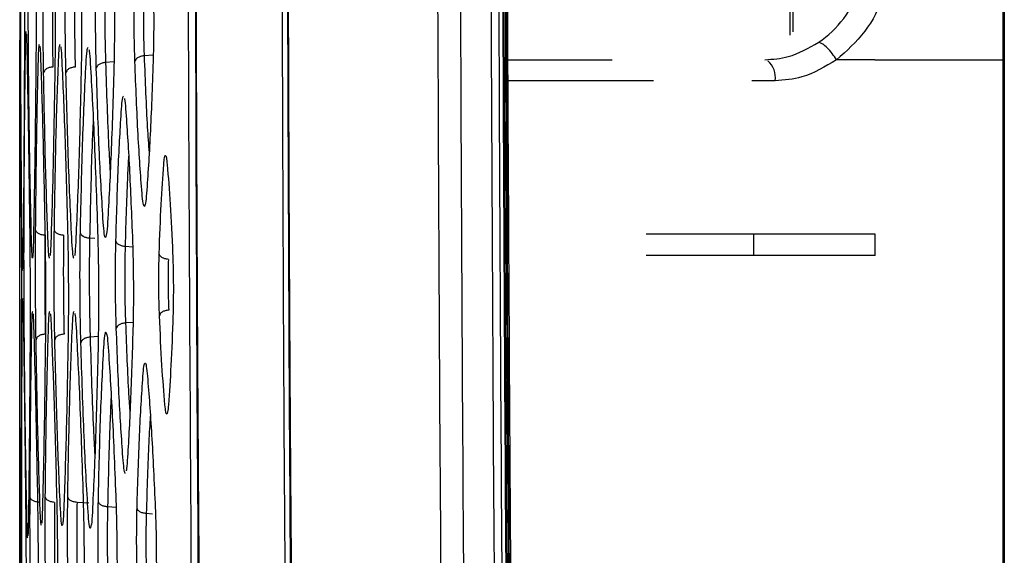
# Model space of a CAD drawing. Units: millimetres. Extents: x -2376 to 1255, y -800 to 1267.
# Drawn here: x -1042 to -996, y 195 to 220 of the extents above; entities that cross this region are included whole.
import ezdxf

# ---------------------------------------------------------------- set-up
doc = ezdxf.new("R2010")
doc.units = ezdxf.units.MM

msp = doc.modelspace()

# ---------------------------------------------------------------- linework, layer by layer
at = {"color": 7, "linetype": 'Continuous', "lineweight": 25}
for p, q in [((-995.745, -96.837), (-995.745, 563.289)), ((-995.684, 563.289), (-995.684, -96.837)), ((-1005.852, 219.401), (-1005.852, 222.926)), ((-1005.721, 222.926), (-1005.721, 219.549)), ((-1001.84, 218.225), (-1003.653, 218.225)), ((-1007.598, 209.926), (-1012.696, 209.926)), ((-1007.598, 209.926), (-1007.598, 208.926)), ((-1001.817, 209.926), (-1007.598, 209.926)), ((-1001.817, 208.926), (-1001.817, 209.926)), ((-1007.598, 208.926), (-1012.694, 208.926)), ((-1001.817, 208.926), (-1007.598, 208.926))]:
    msp.add_line(p, q, dxfattribs=at)
at = {"color": 8, "linetype": 'Continuous', "lineweight": 25}
for p, q in [((-1036.109, 218.443), (-1036.542, 218.414)), ((-1037.974, 218.123), (-1038.374, 218.096)), ((-1006.564, 217.227), (-1007.674, 217.228)), ((-1038.888, 209.72), (-1039.132, 209.736)), ((-1037.085, 209.321), (-1037.445, 209.345)), ((-1037.068, 205.738), (-1037.425, 205.715)), ((-1038.722, 205.065), (-1039.108, 205.039)), ((-1039.174, 197.141), (-1039.73, 197.178)), ((-1037.873, 196.937), (-1038.279, 196.964)), ((-1036.146, 196.626), (-1036.44, 196.645))]:
    msp.add_line(p, q, dxfattribs=at)
msp.add_arc((-1007.641, 217.377), 1.087, 352.1182, 47.852, dxfattribs=at)
at = {"color": 7, "linetype": 'Continuous', "lineweight": 25}
for points, knots in [([(-1026.904, -42.886), (-1028.093, -19.895), (-1030.473, 26.086), (-1032.759, 95.114), (-1034.222, 164.163), (-1034.397, 210.205), (-1034.485, 233.226)], [0, 0, 0, 0, 0.250001, 0.500002, 0.750002, 1, 1, 1, 1]), ([(-1026.541, -42.836), (-1027.169, -31.137), (-1028.404, -8.153), (-1029.943, 26.49), (-1031.239, 60.784), (-1032.293, 95.293), (-1033.108, 129.657), (-1033.685, 164.177), (-1034.046, 198.701), (-1034.09, 221.718), (-1034.112, 233.226)], [0, 0, 0, 0, 0.127254, 0.250001, 0.376651, 0.500001, 0.625001, 0.750001, 0.875001, 1, 1, 1, 1]), ([(-1034.088, 233.226), (-1034.087, 230.66), (-1034.085, 225.823), (-1034.07, 219.011), (-1034.051, 213.083), (-1034.028, 208.041), (-1034.006, 203.808), (-1033.956, 195.623), (-1033.817, 178.544), (-1033.38, 144.278), (-1032.28, 92.292), (-1030.756, 47.173), (-1029.486, 17.049), (-1029.051, 7.208), (-1028.694, -0.492), (-1028.408, -6.502), (-1028.164, -11.513), (-1027.857, -17.688), (-1027.48, -25.032), (-1027.031, -33.544), (-1026.696, -39.607), (-1026.518, -42.834)], [0, 0, 0, 0, 0.0278702, 0.0525356, 0.0739964, 0.0922524, 0.1073035, 0.1199721, 0.1811626, 0.2928128, 0.4921875, 0.7459363, 0.7831529, 0.8196725, 0.8529306, 0.8668791, 0.8850291, 0.9074163, 0.9340403, 0.9649017, 1, 1, 1, 1]), ([(-1030.024, 233.226), (-1029.981, 217.53), (-1029.893, 186.149), (-1029.186, 139.091), (-1028.053, 92.053), (-1026.448, 45.017), (-1024.364, -2.025), (-1021.833, -49.086), (-1019.734, -80.447), (-1018.684, -96.136)], [0, 0, 0, 0, 0.142842, 0.2855779, 0.4282996, 0.5710519, 0.7138943, 0.8568692, 1, 1, 1, 1]), ([(-1018.489, -94.845), (-1019.531, -79.218), (-1021.616, -47.981), (-1024.129, -1.105), (-1026.199, 45.754), (-1027.792, 92.605), (-1028.918, 139.461), (-1029.62, 186.334), (-1029.706, 217.593), (-1029.75, 233.226)], [0, 0, 0, 0, 0.143124, 0.286093, 0.428947, 0.5717, 0.714408, 0.857171, 1, 1, 1, 1]), ([(-1029.712, 233.226), (-1029.71, 230.59), (-1029.708, 225.575), (-1029.691, 218.44), (-1029.667, 212.077), (-1029.639, 206.488), (-1029.61, 201.672), (-1029.582, 197.54), (-1029.537, 191.712), (-1029.465, 183.834), (-1029.254, 164.918), (-1028.655, 127.483), (-1027.381, 79.57), (-1025.503, 30.013), (-1024.012, -1.796), (-1022.856, -23.721), (-1022.209, -35.412), (-1021.694, -44.313), (-1021.305, -50.839), (-1021.012, -55.686), (-1020.651, -61.549), (-1020.217, -68.431), (-1019.706, -76.333), (-1019.113, -85.253), (-1018.679, -91.538), (-1018.45, -94.85)], [0, 0, 0, 0, 0.024085, 0.045815, 0.065191, 0.082212, 0.096879, 0.109192, 0.119972, 0.150127, 0.181162, 0.292812, 0.492186, 0.619059, 0.745936, 0.783153, 0.819672, 0.852929, 0.864631, 0.87941, 0.897302, 0.918307, 0.942425, 0.969656, 1, 1, 1, 1]), ([(-1022.65, 233.226), (-1022.564, 211.336), (-1022.393, 167.555), (-1021.018, 101.896), (-1018.792, 36.262), (-1015.711, -29.339), (-1012.881, -73.029), (-1011.467, -94.873)], [0, 0, 0, 0, 0.2, 0.399998, 0.599998, 0.800001, 1, 1, 1, 1]), ([(-1021.567, 233.226), (-1021.482, 211.34), (-1021.311, 167.57), (-1019.936, 101.926), (-1017.711, 36.307), (-1014.63, -29.28), (-1011.801, -72.96), (-1010.386, -94.799)], [0, 0, 0, 0, 0.200001, 0.4, 0.6, 0.800002, 1, 1, 1, 1]), ([(-1020.112, 233.226), (-1020.028, 211.382), (-1019.859, 167.695), (-1018.491, 102.176), (-1016.273, 36.681), (-1013.199, -28.78), (-1010.379, -72.377), (-1008.97, -94.175)], [0, 0, 0, 0, 0.199999, 0.399999, 0.600001, 0.800001, 1, 1, 1, 1]), ([(-1019.746, 233.226), (-1019.662, 211.384), (-1019.493, 167.7), (-1018.126, 102.186), (-1015.907, 36.696), (-1012.834, -28.76), (-1010.014, -72.354), (-1008.604, -94.15)], [0, 0, 0, 0, 0.199999, 0.4, 0.600001, 0.800001, 1, 1, 1, 1]), ([(-1019.556, 233.226), (-1019.471, 211.355), (-1019.302, 167.613), (-1017.93, 102.012), (-1015.707, 36.435), (-1012.624, -29.108), (-1009.797, -72.759), (-1008.384, -94.585)], [0, 0, 0, 0, 0.199999, 0.399998, 0.599999, 0.8, 1, 1, 1, 1]), ([(-1019.507, 233.226), (-1019.422, 211.354), (-1019.253, 167.612), (-1017.881, 102.009), (-1015.658, 36.431), (-1012.575, -29.114), (-1009.748, -72.767), (-1008.335, -94.593)], [0, 0, 0, 0, 0.199999, 0.399998, 0.599999, 0.8, 1, 1, 1, 1]), ([(-1008.21, -94.591), (-1008.346, -92.603), (-1008.647, -88.23), (-1009.08, -81.73), (-1009.497, -75.349), (-1009.856, -69.743), (-1010.16, -64.911), (-1010.417, -60.765), (-1010.774, -54.918), (-1011.246, -47.014), (-1012.339, -28.031), (-1014.313, 9.549), (-1016.314, 57.684), (-1017.822, 107.512), (-1018.511, 139.516), (-1018.863, 161.583), (-1019.021, 173.353), (-1019.12, 182.316), (-1019.183, 188.888), (-1019.225, 193.769), (-1019.27, 199.674), (-1019.313, 206.607), (-1019.35, 214.566), (-1019.378, 223.554), (-1019.381, 229.888), (-1019.383, 233.226)], [0, 0, 0, 0, 0.018218, 0.040079, 0.059572, 0.076695, 0.091451, 0.103837, 0.114682, 0.145019, 0.17624, 0.288562, 0.489134, 0.616772, 0.74441, 0.78185, 0.818589, 0.852047, 0.863819, 0.878687, 0.896686, 0.917817, 0.94208, 0.969474, 1, 1, 1, 1]), ([(-1008.208, -94.593), (-1009.621, -72.767), (-1012.448, -29.114), (-1015.531, 36.431), (-1017.754, 102.009), (-1019.126, 167.612), (-1019.295, 211.354), (-1019.38, 233.226)], [0, 0, 0, 0, 0.2, 0.400001, 0.600002, 0.800001, 1, 1, 1, 1]), ([(-1017.626, 107.326), (-1017.753, 111.548), (-1018.414, 133.668), (-1019.041, 173.267), (-1019.214, 208.645), (-1019.3, 226.115)], [0, 0, 0, 0, 0.1066627, 0.5588498, 1, 1, 1, 1]), ([(-1004.498, 219.059), (-1004.497, 219.059), (-1004.055, 219.363), (-1003.265, 220.12), (-1002.434, 221.582), (-1002.325, 222.678), (-1002.27, 223.226)], [0, 0, 0, 0, 0.00068, 0.340191, 0.670454, 1, 1, 1, 1]), ([(-1001.142, 223.226), (-1001.203, 222.572), (-1001.326, 221.269), (-1002.238, 219.482), (-1003.178, 218.647), (-1003.653, 218.225)], [0, 0, 0, 0, 0.3331335, 0.6637613, 1, 1, 1, 1]), ([(-1042.45, 222.978), (-1042.45, 222.549), (-1042.449, 221.692), (-1042.449, 220.23), (-1042.449, 218.767), (-1042.449, 217.91), (-1042.449, 217.482)], [0, 0, 0, 0, 0.250023, 0.499993, 0.749981, 1, 1, 1, 1]), ([(-1042.398, 217.482), (-1042.4, 217.91), (-1042.403, 218.767), (-1042.405, 220.229), (-1042.405, 221.692), (-1042.404, 222.549), (-1042.403, 222.977)], [0, 0, 0, 0, 0.250027, 0.499998, 0.749983, 1, 1, 1, 1]), ([(-1042.241, 222.977), (-1042.238, 222.549), (-1042.233, 221.692), (-1042.229, 220.229), (-1042.229, 218.767), (-1042.232, 217.91), (-1042.233, 217.481)], [0, 0, 0, 0, 0.250016, 0.499989, 0.749981, 1, 1, 1, 1]), ([(-1042.029, 217.611), (-1042.033, 218.019), (-1042.04, 218.836), (-1042.045, 220.229), (-1042.045, 221.623), (-1042.04, 222.439), (-1042.038, 222.847)], [0, 0, 0, 0, 0.250028, 0.499998, 0.749976, 1, 1, 1, 1]), ([(-1041.695, 222.847), (-1041.69, 222.439), (-1041.681, 221.623), (-1041.675, 220.229), (-1041.675, 218.836), (-1041.682, 218.019), (-1041.685, 217.611)], [0, 0, 0, 0, 0.250015, 0.499988, 0.749979, 1, 1, 1, 1]), ([(-1041.317, 217.611), (-1041.323, 218.019), (-1041.335, 218.835), (-1041.342, 220.229), (-1041.341, 221.622), (-1041.332, 222.439), (-1041.328, 222.847)], [0, 0, 0, 0, 0.250032, 0.499997, 0.749979, 1, 1, 1, 1]), ([(-1040.795, 222.847), (-1040.788, 222.439), (-1040.775, 221.623), (-1040.767, 220.229), (-1040.769, 218.835), (-1040.779, 218.019), (-1040.784, 217.611)], [0, 0, 0, 0, 0.250007, 0.499988, 0.749979, 1, 1, 1, 1]), ([(-1040.257, 217.611), (-1040.265, 218.019), (-1040.281, 218.835), (-1040.29, 220.229), (-1040.287, 221.622), (-1040.275, 222.439), (-1040.269, 222.847)], [0, 0, 0, 0, 0.250034, 0.5000006, 0.7499781, 1, 1, 1, 1]), ([(-1039.546, 222.847), (-1039.537, 222.439), (-1039.519, 221.623), (-1039.51, 220.229), (-1039.513, 218.835), (-1039.527, 218.019), (-1039.534, 217.611)], [0, 0, 0, 0, 0.250007, 0.499985, 0.749983, 1, 1, 1, 1]), ([(-1038.813, 217.826), (-1038.822, 218.2), (-1038.84, 218.95), (-1038.85, 220.229), (-1038.846, 221.508), (-1038.831, 222.257), (-1038.824, 222.632)], [0, 0, 0, 0, 0.250038, 0.499999, 0.749971, 1, 1, 1, 1]), ([(-1037.99, 222.632), (-1037.981, 222.257), (-1037.961, 221.508), (-1037.951, 220.229), (-1037.955, 218.95), (-1037.971, 218.2), (-1037.979, 217.826)], [0, 0, 0, 0, 0.2500056, 0.4999839, 0.7499825, 1, 1, 1, 1]), ([(-1040.889, 222.578), (-1040.893, 222.212), (-1040.902, 221.48), (-1040.903, 220.23), (-1040.896, 218.98), (-1040.884, 218.248), (-1040.878, 217.882)], [0, 0, 0, 0, 0.249991, 0.499994, 0.750009, 1, 1, 1, 1]), ([(-1039.83, 222.578), (-1039.836, 222.212), (-1039.849, 221.48), (-1039.851, 220.23), (-1039.842, 218.98), (-1039.826, 218.248), (-1039.818, 217.882)], [0, 0, 0, 0, 0.249991, 0.49999, 0.750003, 1, 1, 1, 1]), ([(-1038.385, 222.364), (-1038.393, 222.031), (-1038.408, 221.366), (-1038.411, 220.23), (-1038.402, 219.094), (-1038.383, 218.429), (-1038.374, 218.096)], [0, 0, 0, 0, 0.249994, 0.499992, 0.75, 1, 1, 1, 1]), ([(-1036.981, 218.144), (-1036.99, 218.469), (-1037.009, 219.119), (-1037.019, 220.229), (-1037.015, 221.339), (-1036.999, 221.989), (-1036.991, 222.314)], [0, 0, 0, 0, 0.250045, 0.499997, 0.749973, 1, 1, 1, 1]), ([(-1036.126, 222.314), (-1036.116, 221.989), (-1036.096, 221.339), (-1036.086, 220.229), (-1036.09, 219.119), (-1036.107, 218.469), (-1036.116, 218.144)], [0, 0, 0, 0, 0.249995, 0.499981, 0.74999, 1, 1, 1, 1]), ([(-1036.552, 222.045), (-1036.56, 221.762), (-1036.576, 221.196), (-1036.581, 220.23), (-1036.571, 219.263), (-1036.552, 218.697), (-1036.542, 218.414)], [0, 0, 0, 0, 0.249992, 0.49999, 0.749996, 1, 1, 1, 1]), ([(-1042.43, 219.474), (-1042.43, 219.45), (-1042.427, 219.379), (-1042.425, 219.004), (-1042.423, 218.758)], [0, 0, 0, 0, 0.344498, 1, 1, 1, 1]), ([(-1042.139, 219.469), (-1042.136, 219.445), (-1042.127, 219.375), (-1042.119, 219.004), (-1042.113, 218.758)], [0, 0, 0, 0, 0.335082, 1, 1, 1, 1]), ([(-1007.054, 218.226), (-1006.681, 218.252), (-1005.797, 218.316), (-1004.974, 218.786), (-1004.498, 219.059)], [0, 0, 0, 0, 0.42121, 1, 1, 1, 1]), ([(-1003.654, 218.225), (-1003.72, 218.327), (-1003.852, 218.531), (-1004.087, 218.795), (-1004.318, 218.992), (-1004.438, 219.037), (-1004.498, 219.059)], [0, 0, 0, 0, 0.250004, 0.500013, 0.750009, 1, 1, 1, 1]), ([(-1042.449, 210.277), (-1042.448, 211.913), (-1042.448, 215.185), (-1042.442, 217.567), (-1042.439, 218.758)], [0, 0, 0, 0, 0.499998, 1, 1, 1, 1]), ([(-1042.423, 218.758), (-1042.415, 217.567), (-1042.4, 215.185), (-1042.381, 211.913), (-1042.372, 210.277)], [0, 0, 0, 0, 0.500001, 1, 1, 1, 1]), ([(-1042.246, 210.277), (-1042.239, 211.913), (-1042.224, 215.185), (-1042.193, 217.567), (-1042.177, 218.758)], [0, 0, 0, 0, 0.499999, 1, 1, 1, 1]), ([(-1042.113, 218.758), (-1042.09, 217.567), (-1042.044, 215.184), (-1042.001, 211.912), (-1041.98, 210.276)], [0, 0, 0, 0, 0.499999, 1, 1, 1, 1]), ([(-1041.498, 218.865), (-1041.493, 218.844), (-1041.479, 218.776), (-1041.466, 218.431), (-1041.457, 218.195)], [0, 0, 0, 0, 0.315872, 1, 1, 1, 1]), ([(-1040.51, 218.858), (-1040.504, 218.838), (-1040.484, 218.771), (-1040.466, 218.432), (-1040.453, 218.195)], [0, 0, 0, 0, 0.2991, 1, 1, 1, 1]), ([(-1039.171, 218.708), (-1039.164, 218.689), (-1039.139, 218.622), (-1039.116, 218.291), (-1039.1, 218.053)], [0, 0, 0, 0, 0.280135, 1, 1, 1, 1]), ([(-1036.542, 218.414), (-1036.6, 218.406), (-1036.715, 218.389), (-1036.856, 218.324), (-1036.956, 218.24), (-1036.972, 218.176), (-1036.981, 218.144)], [0, 0, 0, 0, 0.250009, 0.500002, 0.749985, 1, 1, 1, 1]), ([(-1041.695, 210.146), (-1041.68, 211.699), (-1041.648, 214.804), (-1041.592, 217.065), (-1041.564, 218.195)], [0, 0, 0, 0, 0.499999, 1, 1, 1, 1]), ([(-1041.457, 218.195), (-1041.421, 217.065), (-1041.349, 214.804), (-1041.286, 211.699), (-1041.255, 210.146)], [0, 0, 0, 0, 0.499998, 1, 1, 1, 1]), ([(-1040.807, 210.146), (-1040.782, 211.699), (-1040.732, 214.804), (-1040.649, 217.065), (-1040.607, 218.195)], [0, 0, 0, 0, 0.499998, 1, 1, 1, 1]), ([(-1040.453, 218.195), (-1040.403, 217.065), (-1040.303, 214.804), (-1040.219, 211.699), (-1040.178, 210.146)], [0, 0, 0, 0, 0.499996, 1, 1, 1, 1]), ([(-1039.57, 210.004), (-1039.535, 211.556), (-1039.466, 214.662), (-1039.356, 216.922), (-1039.301, 218.053)], [0, 0, 0, 0, 0.499996, 1, 1, 1, 1]), ([(-1039.1, 218.053), (-1039.036, 216.922), (-1038.907, 214.662), (-1038.803, 211.556), (-1038.751, 210.004)], [0, 0, 0, 0, 0.499995, 1, 1, 1, 1]), ([(-1038.374, 218.096), (-1038.432, 218.088), (-1038.548, 218.071), (-1038.689, 218.007), (-1038.789, 217.922), (-1038.805, 217.858), (-1038.813, 217.826)], [0, 0, 0, 0, 0.250026, 0.499991, 0.750012, 1, 1, 1, 1]), ([(-1036.642, 211.872), (-1036.707, 212.753), (-1036.838, 214.514), (-1036.933, 216.934), (-1036.981, 218.144)], [0, 0, 0, 0, 0.500012, 1, 1, 1, 1]), ([(-1036.116, 218.144), (-1036.159, 216.934), (-1036.246, 214.514), (-1036.366, 212.753), (-1036.426, 211.872)], [0, 0, 0, 0, 0.500014, 1, 1, 1, 1]), ([(-1019.247, 218.226), (-1019.158, 218.226), (-1018.367, 218.226), (-1016.728, 218.226), (-1014.908, 218.226), (-1014.311, 218.226)], [0, 0, 0, 0, 0.078619, 0.69729, 1, 1, 1, 1]), ([(-1003.654, 218.225), (-1004.193, 217.899), (-1005.123, 217.336), (-1006.137, 217.26), (-1006.564, 217.227)], [0, 0, 0, 0, 0.579105, 1, 1, 1, 1]), ([(-1042.449, 217.482), (-1042.45, 215.846), (-1042.451, 212.574), (-1042.452, 210.192), (-1042.452, 209.001)], [0, 0, 0, 0, 0.5000017, 1, 1, 1, 1]), ([(-1042.333, 209), (-1042.347, 210.191), (-1042.374, 212.574), (-1042.39, 215.846), (-1042.398, 217.482)], [0, 0, 0, 0, 0.500004, 1, 1, 1, 1]), ([(-1042.233, 217.481), (-1042.242, 215.845), (-1042.259, 212.573), (-1042.281, 210.191), (-1042.292, 209)], [0, 0, 0, 0, 0.500003, 1, 1, 1, 1]), ([(-1041.89, 209.562), (-1041.917, 210.692), (-1041.972, 212.953), (-1042.01, 216.058), (-1042.029, 217.611)], [0, 0, 0, 0, 0.500003, 1, 1, 1, 1]), ([(-1041.685, 217.611), (-1041.702, 216.058), (-1041.736, 212.953), (-1041.781, 210.692), (-1041.804, 209.562)], [0, 0, 0, 0, 0.500002, 1, 1, 1, 1]), ([(-1040.878, 217.882), (-1040.937, 217.874), (-1041.054, 217.858), (-1041.196, 217.793), (-1041.295, 217.708), (-1041.31, 217.643), (-1041.317, 217.611)], [0, 0, 0, 0, 0.249997, 0.499984, 0.749979, 1, 1, 1, 1]), ([(-1041.103, 209.562), (-1041.144, 210.692), (-1041.228, 212.953), (-1041.287, 216.058), (-1041.317, 217.611)], [0, 0, 0, 0, 0.500005, 1, 1, 1, 1]), ([(-1040.784, 217.611), (-1040.81, 216.058), (-1040.863, 212.953), (-1040.935, 210.692), (-1040.971, 209.562)], [0, 0, 0, 0, 0.500006, 1, 1, 1, 1]), ([(-1039.818, 217.882), (-1039.877, 217.873), (-1039.993, 217.857), (-1040.135, 217.793), (-1040.234, 217.708), (-1040.25, 217.643), (-1040.257, 217.611)], [0, 0, 0, 0, 0.249982, 0.499978, 0.75001, 1, 1, 1, 1]), ([(-1039.969, 209.562), (-1040.025, 210.692), (-1040.136, 212.952), (-1040.217, 216.058), (-1040.257, 217.611)], [0, 0, 0, 0, 0.500006, 1, 1, 1, 1]), ([(-1039.534, 217.611), (-1039.57, 216.058), (-1039.643, 212.952), (-1039.742, 210.692), (-1039.791, 209.562)], [0, 0, 0, 0, 0.500005, 1, 1, 1, 1]), ([(-1038.484, 210.493), (-1038.547, 211.523), (-1038.674, 213.582), (-1038.767, 216.411), (-1038.813, 217.826)], [0, 0, 0, 0, 0.500007, 1, 1, 1, 1]), ([(-1037.979, 217.826), (-1038.021, 216.411), (-1038.105, 213.582), (-1038.22, 211.523), (-1038.278, 210.493)], [0, 0, 0, 0, 0.5000082, 1, 1, 1, 1]), ([(-1037.482, 216.383), (-1037.478, 216.372), (-1037.457, 216.319), (-1037.437, 216.079), (-1037.421, 215.885)], [0, 0, 0, 0, 0.19229, 1, 1, 1, 1]), ([(-1037.884, 209.613), (-1037.848, 210.823), (-1037.778, 213.243), (-1037.671, 215.004), (-1037.618, 215.885)], [0, 0, 0, 0, 0.499995, 1, 1, 1, 1]), ([(-1037.421, 215.885), (-1037.36, 215.004), (-1037.238, 213.243), (-1037.141, 210.823), (-1037.093, 209.613)], [0, 0, 0, 0, 0.49999, 1, 1, 1, 1]), ([(-1035.611, 213.242), (-1035.599, 213.365), (-1035.574, 213.612), (-1035.53, 213.712), (-1035.486, 213.613), (-1035.459, 213.365), (-1035.446, 213.242)], [0, 0, 0, 0, 0.249791, 0.499694, 0.749702, 1, 1, 1, 1]), ([(-1035.827, 209.002), (-1035.798, 209.82), (-1035.74, 211.456), (-1035.654, 212.647), (-1035.611, 213.242)], [0, 0, 0, 0, 0.4999887, 1, 1, 1, 1]), ([(-1035.446, 213.242), (-1035.397, 212.647), (-1035.3, 211.456), (-1035.225, 209.82), (-1035.187, 209.002)], [0, 0, 0, 0, 0.4999814, 1, 1, 1, 1]), ([(-1036.426, 211.872), (-1036.443, 211.697), (-1036.475, 211.348), (-1036.532, 211.207), (-1036.59, 211.348), (-1036.625, 211.697), (-1036.642, 211.872)], [0, 0, 0, 0, 0.250196, 0.500215, 0.750141, 1, 1, 1, 1]), ([(-1038.278, 210.493), (-1038.293, 210.272), (-1038.313, 209.98), (-1038.337, 209.919), (-1038.342, 209.904)], [0, 0, 0, 0, 0.755399, 1, 1, 1, 1]), ([(-1042.444, 204.782), (-1042.445, 205.21), (-1042.447, 206.067), (-1042.448, 207.53), (-1042.449, 208.992), (-1042.449, 209.849), (-1042.449, 210.277)], [0, 0, 0, 0, 0.250029, 0.499996, 0.74998, 1, 1, 1, 1]), ([(-1042.372, 210.277), (-1042.37, 209.848), (-1042.365, 208.992), (-1042.361, 207.529), (-1042.359, 206.066), (-1042.359, 205.21), (-1042.36, 204.781)], [0, 0, 0, 0, 0.250016, 0.499988, 0.749977, 1, 1, 1, 1]), ([(-1042.23, 204.781), (-1042.234, 205.209), (-1042.241, 206.066), (-1042.247, 207.529), (-1042.249, 208.991), (-1042.247, 209.848), (-1042.246, 210.277)], [0, 0, 0, 0, 0.250032, 0.500004, 0.749984, 1, 1, 1, 1]), ([(-1041.98, 210.276), (-1041.975, 209.848), (-1041.966, 208.991), (-1041.958, 207.529), (-1041.956, 206.066), (-1041.959, 205.209), (-1041.961, 204.781)], [0, 0, 0, 0, 0.250011, 0.499984, 0.749977, 1, 1, 1, 1]), ([(-1041.676, 204.91), (-1041.682, 205.318), (-1041.693, 206.135), (-1041.701, 207.528), (-1041.703, 208.922), (-1041.698, 209.738), (-1041.695, 210.146)], [0, 0, 0, 0, 0.250035, 0.500004, 0.749983, 1, 1, 1, 1]), ([(-1041.257, 209.878), (-1041.315, 209.886), (-1041.432, 209.901), (-1041.574, 209.964), (-1041.674, 210.049), (-1041.688, 210.114), (-1041.695, 210.146)], [0, 0, 0, 0, 0.249978, 0.499988, 0.750015, 1, 1, 1, 1]), ([(-1041.255, 210.146), (-1041.248, 209.738), (-1041.235, 208.922), (-1041.226, 207.528), (-1041.224, 206.135), (-1041.23, 205.318), (-1041.234, 204.91)], [0, 0, 0, 0, 0.250008, 0.499976, 0.749973, 1, 1, 1, 1]), ([(-1040.785, 204.91), (-1040.793, 205.318), (-1040.808, 206.134), (-1040.819, 207.528), (-1040.82, 208.921), (-1040.811, 209.738), (-1040.807, 210.146)], [0, 0, 0, 0, 0.250037, 0.500004, 0.749983, 1, 1, 1, 1]), ([(-1040.368, 209.878), (-1040.426, 209.886), (-1040.543, 209.902), (-1040.685, 209.965), (-1040.784, 210.049), (-1040.799, 210.114), (-1040.807, 210.146)], [0, 0, 0, 0, 0.249987, 0.4999935, 0.7500051, 1, 1, 1, 1]), ([(-1040.178, 210.146), (-1040.169, 209.738), (-1040.152, 208.922), (-1040.14, 207.528), (-1040.139, 206.135), (-1040.149, 205.318), (-1040.155, 204.91)], [0, 0, 0, 0, 0.250001, 0.499972, 0.749973, 1, 1, 1, 1]), ([(-1039.546, 204.767), (-1039.556, 205.176), (-1039.576, 205.992), (-1039.589, 207.385), (-1039.589, 208.779), (-1039.577, 209.595), (-1039.57, 210.004)], [0, 0, 0, 0, 0.250035, 0.500002, 0.749984, 1, 1, 1, 1]), ([(-1039.132, 209.736), (-1039.189, 209.744), (-1039.305, 209.76), (-1039.447, 209.824), (-1039.546, 209.907), (-1039.562, 209.971), (-1039.57, 210.004)], [0, 0, 0, 0, 0.249972, 0.499973, 0.749986, 1, 1, 1, 1]), ([(-1038.751, 210.004), (-1038.74, 209.596), (-1038.719, 208.779), (-1038.705, 207.386), (-1038.706, 205.992), (-1038.72, 205.176), (-1038.726, 204.767)], [0, 0, 0, 0, 0.249995, 0.499973, 0.749977, 1, 1, 1, 1]), ([(-1041.804, 209.562), (-1041.81, 209.326), (-1041.819, 208.978), (-1041.83, 208.911), (-1041.834, 208.889)], [0, 0, 0, 0, 0.676699, 1, 1, 1, 1]), ([(-1041.257, 209.878), (-1041.259, 209.512), (-1041.264, 208.78), (-1041.262, 207.53), (-1041.254, 206.28), (-1041.243, 205.548), (-1041.237, 205.182)], [0, 0, 0, 0, 0.24999, 0.499994, 0.750008, 1, 1, 1, 1]), ([(-1040.971, 209.562), (-1040.981, 209.325), (-1040.994, 208.984), (-1041.011, 208.916), (-1041.016, 208.896)], [0, 0, 0, 0, 0.692293, 1, 1, 1, 1]), ([(-1040.368, 209.878), (-1040.373, 209.512), (-1040.381, 208.78), (-1040.38, 207.53), (-1040.369, 206.28), (-1040.354, 205.548), (-1040.346, 205.182)], [0, 0, 0, 0, 0.24999, 0.499989, 0.750002, 1, 1, 1, 1]), ([(-1039.791, 209.562), (-1039.804, 209.324), (-1039.823, 208.989), (-1039.844, 208.922), (-1039.851, 208.903)], [0, 0, 0, 0, 0.7099892, 1, 1, 1, 1]), ([(-1039.132, 209.736), (-1039.138, 209.37), (-1039.15, 208.638), (-1039.15, 207.387), (-1039.137, 206.137), (-1039.118, 205.405), (-1039.108, 205.039)], [0, 0, 0, 0, 0.249987, 0.499986, 0.749997, 1, 1, 1, 1]), ([(-1037.864, 205.443), (-1037.873, 205.768), (-1037.893, 206.418), (-1037.904, 207.528), (-1037.903, 208.637), (-1037.89, 209.287), (-1037.884, 209.613)], [0, 0, 0, 0, 0.250045, 0.500007, 0.749979, 1, 1, 1, 1]), ([(-1037.445, 209.345), (-1037.503, 209.354), (-1037.618, 209.37), (-1037.759, 209.433), (-1037.858, 209.517), (-1037.875, 209.581), (-1037.884, 209.613)], [0, 0, 0, 0, 0.24999, 0.500001, 0.750002, 1, 1, 1, 1]), ([(-1037.093, 209.613), (-1037.083, 209.288), (-1037.063, 208.638), (-1037.051, 207.528), (-1037.052, 206.418), (-1037.066, 205.768), (-1037.073, 205.443)], [0, 0, 0, 0, 0.249984, 0.499965, 0.749979, 1, 1, 1, 1]), ([(-1037.445, 209.345), (-1037.451, 209.062), (-1037.464, 208.496), (-1037.466, 207.53), (-1037.454, 206.563), (-1037.435, 205.997), (-1037.425, 205.715)], [0, 0, 0, 0, 0.24999, 0.49998, 0.749999, 1, 1, 1, 1]), ([(-1042.452, 209.001), (-1042.452, 208.746), (-1042.452, 208.426), (-1042.452, 208.356), (-1042.452, 208.342)], [0, 0, 0, 0, 0.797154, 1, 1, 1, 1]), ([(-1042.292, 209), (-1042.295, 208.754), (-1042.299, 208.382), (-1042.304, 208.311), (-1042.306, 208.287)], [0, 0, 0, 0, 0.662154, 1, 1, 1, 1]), ([(-1035.813, 206.053), (-1035.821, 206.283), (-1035.837, 206.743), (-1035.846, 207.528), (-1035.844, 208.313), (-1035.833, 208.772), (-1035.827, 209.002)], [0, 0, 0, 0, 0.250056, 0.500048, 0.74996, 1, 1, 1, 1]), ([(-1035.389, 208.736), (-1035.446, 208.744), (-1035.561, 208.761), (-1035.701, 208.824), (-1035.801, 208.907), (-1035.819, 208.971), (-1035.827, 209.002)], [0, 0, 0, 0, 0.250004, 0.499996, 0.750007, 1, 1, 1, 1]), ([(-1035.389, 208.736), (-1035.395, 208.548), (-1035.406, 208.172), (-1035.408, 207.53), (-1035.398, 206.888), (-1035.383, 206.512), (-1035.375, 206.324)], [0, 0, 0, 0, 0.249974, 0.499996, 0.749987, 1, 1, 1, 1]), ([(-1035.187, 209.002), (-1035.179, 208.773), (-1035.162, 208.313), (-1035.153, 207.528), (-1035.155, 206.743), (-1035.166, 206.283), (-1035.172, 206.053)], [0, 0, 0, 0, 0.249967, 0.499988, 0.749962, 1, 1, 1, 1]), ([(-1042.302, 206.77), (-1042.3, 206.746), (-1042.294, 206.675), (-1042.288, 206.303), (-1042.284, 206.057)], [0, 0, 0, 0, 0.337812, 1, 1, 1, 1]), ([(-1035.375, 206.324), (-1035.432, 206.316), (-1035.547, 206.298), (-1035.688, 206.233), (-1035.787, 206.149), (-1035.804, 206.085), (-1035.813, 206.053)], [0, 0, 0, 0, 0.249993, 0.500004, 0.750008, 1, 1, 1, 1]), ([(-1042.452, 197.578), (-1042.452, 199.214), (-1042.451, 202.486), (-1042.451, 204.868), (-1042.452, 206.059)], [0, 0, 0, 0, 0.500002, 1, 1, 1, 1]), ([(-1042.451, 206.058), (-1042.449, 204.867), (-1042.445, 202.485), (-1042.433, 199.213), (-1042.427, 197.577)], [0, 0, 0, 0, 0.500001, 1, 1, 1, 1]), ([(-1042.356, 197.576), (-1042.354, 199.212), (-1042.35, 202.484), (-1042.334, 204.866), (-1042.326, 206.057)], [0, 0, 0, 0, 0.499998, 1, 1, 1, 1]), ([(-1042.284, 206.057), (-1042.266, 204.866), (-1042.231, 202.484), (-1042.194, 199.212), (-1042.175, 197.576)], [0, 0, 0, 0, 0.5, 1, 1, 1, 1]), ([(-1041.824, 206.167), (-1041.82, 206.145), (-1041.809, 206.078), (-1041.797, 205.73), (-1041.79, 205.495)], [0, 0, 0, 0, 0.323157, 1, 1, 1, 1]), ([(-1041.005, 206.16), (-1040.999, 206.14), (-1040.982, 206.072), (-1040.966, 205.731), (-1040.954, 205.494)], [0, 0, 0, 0, 0.30751, 1, 1, 1, 1]), ([(-1039.838, 206.153), (-1039.832, 206.134), (-1039.809, 206.066), (-1039.788, 205.732), (-1039.773, 205.494)], [0, 0, 0, 0, 0.289706, 1, 1, 1, 1]), ([(-1035.555, 201.814), (-1035.604, 202.409), (-1035.702, 203.599), (-1035.776, 205.235), (-1035.813, 206.053)], [0, 0, 0, 0, 0.500015, 1, 1, 1, 1]), ([(-1035.172, 206.053), (-1035.202, 205.235), (-1035.262, 203.599), (-1035.347, 202.409), (-1035.39, 201.814)], [0, 0, 0, 0, 0.500015, 1, 1, 1, 1]), ([(-1041.961, 197.446), (-1041.952, 198.998), (-1041.934, 202.104), (-1041.895, 204.364), (-1041.875, 205.495)], [0, 0, 0, 0, 0.499999, 1, 1, 1, 1]), ([(-1041.79, 205.495), (-1041.758, 204.364), (-1041.696, 202.104), (-1041.638, 198.998), (-1041.609, 197.446)], [0, 0, 0, 0, 0.499999, 1, 1, 1, 1]), ([(-1041.236, 197.445), (-1041.218, 198.998), (-1041.183, 202.103), (-1041.118, 204.364), (-1041.086, 205.494)], [0, 0, 0, 0, 0.499997, 1, 1, 1, 1]), ([(-1040.954, 205.494), (-1040.909, 204.364), (-1040.818, 202.103), (-1040.738, 198.998), (-1040.698, 197.445)], [0, 0, 0, 0, 0.499996, 1, 1, 1, 1]), ([(-1040.169, 197.445), (-1040.142, 198.998), (-1040.088, 202.103), (-1039.997, 204.364), (-1039.951, 205.494)], [0, 0, 0, 0, 0.499998, 1, 1, 1, 1]), ([(-1039.773, 205.494), (-1039.713, 204.364), (-1039.594, 202.103), (-1039.493, 198.998), (-1039.442, 197.445)], [0, 0, 0, 0, 0.4999962, 1, 1, 1, 1]), ([(-1037.425, 205.715), (-1037.483, 205.706), (-1037.599, 205.689), (-1037.74, 205.624), (-1037.839, 205.54), (-1037.856, 205.475), (-1037.864, 205.443)], [0, 0, 0, 0, 0.249999, 0.499966, 0.749999, 1, 1, 1, 1]), ([(-1037.539, 199.171), (-1037.6, 200.052), (-1037.724, 201.813), (-1037.817, 204.233), (-1037.864, 205.443)], [0, 0, 0, 0, 0.500009, 1, 1, 1, 1]), ([(-1037.073, 205.443), (-1037.11, 204.233), (-1037.183, 201.813), (-1037.288, 200.052), (-1037.341, 199.171)], [0, 0, 0, 0, 0.50001, 1, 1, 1, 1]), ([(-1041.237, 205.182), (-1041.296, 205.174), (-1041.413, 205.158), (-1041.555, 205.093), (-1041.655, 205.008), (-1041.669, 204.943), (-1041.676, 204.91)], [0, 0, 0, 0, 0.250008, 0.499999, 0.749987, 1, 1, 1, 1]), ([(-1041.482, 196.861), (-1041.519, 197.991), (-1041.593, 200.252), (-1041.648, 203.357), (-1041.676, 204.91)], [0, 0, 0, 0, 0.500006, 1, 1, 1, 1]), ([(-1041.234, 204.91), (-1041.252, 203.357), (-1041.29, 200.252), (-1041.345, 197.991), (-1041.373, 196.861)], [0, 0, 0, 0, 0.500005, 1, 1, 1, 1]), ([(-1040.346, 205.182), (-1040.404, 205.173), (-1040.521, 205.157), (-1040.663, 205.092), (-1040.763, 205.007), (-1040.777, 204.942), (-1040.785, 204.91)], [0, 0, 0, 0, 0.249975, 0.499992, 0.749986, 1, 1, 1, 1]), ([(-1040.516, 196.861), (-1040.567, 197.991), (-1040.67, 200.252), (-1040.746, 203.357), (-1040.785, 204.91)], [0, 0, 0, 0, 0.500006, 1, 1, 1, 1]), ([(-1040.155, 204.91), (-1040.183, 203.357), (-1040.239, 200.252), (-1040.32, 197.991), (-1040.36, 196.861)], [0, 0, 0, 0, 0.500005, 1, 1, 1, 1]), ([(-1039.108, 205.039), (-1039.166, 205.031), (-1039.282, 205.014), (-1039.424, 204.949), (-1039.523, 204.864), (-1039.539, 204.8), (-1039.546, 204.767)], [0, 0, 0, 0, 0.249994, 0.499978, 0.749997, 1, 1, 1, 1]), ([(-1038.32, 205.152), (-1038.314, 205.137), (-1038.29, 205.076), (-1038.267, 204.783), (-1038.25, 204.562)], [0, 0, 0, 0, 0.244506, 1, 1, 1, 1]), ([(-1042.406, 196.3), (-1042.415, 197.491), (-1042.432, 199.874), (-1042.44, 203.146), (-1042.444, 204.782)], [0, 0, 0, 0, 0.500003, 1, 1, 1, 1]), ([(-1042.36, 204.781), (-1042.362, 203.145), (-1042.368, 199.873), (-1042.378, 197.491), (-1042.382, 196.3)], [0, 0, 0, 0, 0.500001, 1, 1, 1, 1]), ([(-1042.108, 196.299), (-1042.132, 197.49), (-1042.179, 199.873), (-1042.213, 203.145), (-1042.23, 204.781)], [0, 0, 0, 0, 0.500004, 1, 1, 1, 1]), ([(-1041.961, 204.781), (-1041.972, 203.144), (-1041.993, 199.872), (-1042.025, 197.49), (-1042.041, 196.299)], [0, 0, 0, 0, 0.500003, 1, 1, 1, 1]), ([(-1039.203, 196.718), (-1039.268, 197.849), (-1039.399, 200.109), (-1039.497, 203.215), (-1039.546, 204.767)], [0, 0, 0, 0, 0.500007, 1, 1, 1, 1]), ([(-1038.726, 204.767), (-1038.764, 203.215), (-1038.84, 200.109), (-1038.947, 197.848), (-1039.001, 196.718)], [0, 0, 0, 0, 0.500008, 1, 1, 1, 1]), ([(-1038.717, 197.23), (-1038.684, 198.644), (-1038.618, 201.474), (-1038.51, 203.533), (-1038.456, 204.562)], [0, 0, 0, 0, 0.499996, 1, 1, 1, 1]), ([(-1038.25, 204.562), (-1038.182, 203.533), (-1038.048, 201.474), (-1037.937, 198.644), (-1037.882, 197.23)], [0, 0, 0, 0, 0.499992, 1, 1, 1, 1]), ([(-1036.6, 203.183), (-1036.585, 203.358), (-1036.553, 203.708), (-1036.497, 203.848), (-1036.438, 203.708), (-1036.402, 203.358), (-1036.384, 203.183)], [0, 0, 0, 0, 0.2498784, 0.4997859, 0.7498147, 1, 1, 1, 1]), ([(-1036.879, 196.911), (-1036.843, 198.121), (-1036.77, 200.542), (-1036.657, 202.303), (-1036.6, 203.183)], [0, 0, 0, 0, 0.499996, 1, 1, 1, 1]), ([(-1036.384, 203.183), (-1036.316, 202.303), (-1036.178, 200.542), (-1036.068, 198.122), (-1036.012, 196.911)], [0, 0, 0, 0, 0.499989, 1, 1, 1, 1]), ([(-1035.39, 201.814), (-1035.402, 201.69), (-1035.426, 201.443), (-1035.47, 201.344), (-1035.514, 201.443), (-1035.542, 201.69), (-1035.555, 201.814)], [0, 0, 0, 0, 0.2503042, 0.5003857, 0.7502212, 1, 1, 1, 1]), ([(-1037.341, 199.171), (-1037.355, 198.977), (-1037.373, 198.736), (-1037.394, 198.683), (-1037.398, 198.673)], [0, 0, 0, 0, 0.80773, 1, 1, 1, 1]), ([(-1042.453, 195.151), (-1042.453, 195.528), (-1042.453, 196.392), (-1042.452, 197.151), (-1042.452, 197.578)], [0, 0, 0, 0, 0.436949, 1, 1, 1, 1]), ([(-1042.427, 197.577), (-1042.426, 197.148), (-1042.423, 196.292), (-1042.419, 194.829), (-1042.416, 193.366), (-1042.415, 192.51), (-1042.415, 192.081)], [0, 0, 0, 0, 0.250019, 0.499988, 0.749975, 1, 1, 1, 1]), ([(-1042.337, 192.08), (-1042.34, 192.509), (-1042.346, 193.366), (-1042.352, 194.828), (-1042.356, 196.291), (-1042.356, 197.148), (-1042.356, 197.576)], [0, 0, 0, 0, 0.250032, 0.500005, 0.749986, 1, 1, 1, 1]), ([(-1042.175, 197.576), (-1042.171, 197.147), (-1042.163, 196.291), (-1042.154, 194.828), (-1042.149, 193.365), (-1042.15, 192.508), (-1042.15, 192.08)], [0, 0, 0, 0, 0.250009, 0.499976, 0.749967, 1, 1, 1, 1]), ([(-1041.934, 192.209), (-1041.94, 192.618), (-1041.951, 193.434), (-1041.96, 194.828), (-1041.965, 196.221), (-1041.962, 197.038), (-1041.961, 197.446)], [0, 0, 0, 0, 0.250037, 0.500008, 0.74999, 1, 1, 1, 1]), ([(-1041.522, 197.178), (-1041.581, 197.185), (-1041.698, 197.2), (-1041.841, 197.264), (-1041.94, 197.348), (-1041.954, 197.413), (-1041.961, 197.446)], [0, 0, 0, 0, 0.249981, 0.499991, 0.749985, 1, 1, 1, 1]), ([(-1041.609, 197.446), (-1041.602, 197.037), (-1041.59, 196.221), (-1041.579, 194.828), (-1041.574, 193.434), (-1041.577, 192.618), (-1041.579, 192.209)], [0, 0, 0, 0, 0.250005, 0.499971, 0.74997, 1, 1, 1, 1]), ([(-1041.205, 192.209), (-1041.212, 192.617), (-1041.227, 193.434), (-1041.24, 194.827), (-1041.244, 196.221), (-1041.239, 197.037), (-1041.236, 197.445)], [0, 0, 0, 0, 0.2500429, 0.500013, 0.7499884, 1, 1, 1, 1]), ([(-1040.797, 197.178), (-1040.855, 197.186), (-1040.972, 197.201), (-1041.114, 197.264), (-1041.214, 197.348), (-1041.229, 197.413), (-1041.236, 197.445)], [0, 0, 0, 0, 0.250024, 0.500018, 0.749998, 1, 1, 1, 1]), ([(-1040.698, 197.445), (-1040.689, 197.037), (-1040.672, 196.221), (-1040.659, 194.827), (-1040.655, 193.434), (-1040.662, 192.617), (-1040.665, 192.209)], [0, 0, 0, 0, 0.249997, 0.499966, 0.749968, 1, 1, 1, 1]), ([(-1040.134, 192.209), (-1040.144, 192.617), (-1040.164, 193.433), (-1040.178, 194.827), (-1040.182, 196.22), (-1040.173, 197.037), (-1040.169, 197.445)], [0, 0, 0, 0, 0.250042, 0.500014, 0.749986, 1, 1, 1, 1]), ([(-1039.73, 197.178), (-1039.788, 197.186), (-1039.904, 197.202), (-1040.045, 197.265), (-1040.145, 197.348), (-1040.161, 197.413), (-1040.169, 197.445)], [0, 0, 0, 0, 0.249979, 0.499976, 0.74999, 1, 1, 1, 1]), ([(-1039.442, 197.445), (-1039.432, 197.037), (-1039.41, 196.221), (-1039.395, 194.827), (-1039.391, 193.434), (-1039.402, 192.617), (-1039.407, 192.209)], [0, 0, 0, 0, 0.249995, 0.499967, 0.749966, 1, 1, 1, 1]), ([(-1040.797, 197.178), (-1040.8, 196.812), (-1040.805, 196.08), (-1040.801, 194.83), (-1040.789, 193.58), (-1040.773, 192.848), (-1040.766, 192.482)], [0, 0, 0, 0, 0.249985, 0.499988, 0.750002, 1, 1, 1, 1]), ([(-1039.73, 197.178), (-1039.734, 196.812), (-1039.743, 196.08), (-1039.74, 194.83), (-1039.725, 193.58), (-1039.705, 192.848), (-1039.696, 192.482)], [0, 0, 0, 0, 0.249987, 0.499987, 0.750001, 1, 1, 1, 1]), ([(-1038.684, 192.424), (-1038.695, 192.798), (-1038.717, 193.548), (-1038.732, 194.827), (-1038.734, 196.106), (-1038.723, 196.855), (-1038.717, 197.23)], [0, 0, 0, 0, 0.250044, 0.500013, 0.749984, 1, 1, 1, 1]), ([(-1038.279, 196.964), (-1038.336, 196.972), (-1038.452, 196.987), (-1038.593, 197.051), (-1038.693, 197.134), (-1038.709, 197.198), (-1038.717, 197.23)], [0, 0, 0, 0, 0.24999, 0.500017, 0.750001, 1, 1, 1, 1]), ([(-1038.279, 196.964), (-1038.284, 196.631), (-1038.296, 195.966), (-1038.294, 194.83), (-1038.278, 193.694), (-1038.256, 193.029), (-1038.245, 192.696)], [0, 0, 0, 0, 0.249986, 0.499979, 0.749993, 1, 1, 1, 1]), ([(-1037.882, 197.23), (-1037.87, 196.855), (-1037.847, 196.106), (-1037.83, 194.827), (-1037.829, 193.548), (-1037.841, 192.798), (-1037.847, 192.424)], [0, 0, 0, 0, 0.249983, 0.499959, 0.749966, 1, 1, 1, 1]), ([(-1036.848, 192.742), (-1036.86, 193.067), (-1036.882, 193.717), (-1036.897, 194.826), (-1036.898, 195.936), (-1036.885, 196.586), (-1036.879, 196.911)], [0, 0, 0, 0, 0.250054, 0.5000159, 0.7499834, 1, 1, 1, 1]), ([(-1036.44, 196.645), (-1036.497, 196.654), (-1036.612, 196.67), (-1036.753, 196.733), (-1036.853, 196.816), (-1036.87, 196.88), (-1036.879, 196.911)], [0, 0, 0, 0, 0.2499913, 0.5000095, 0.7499912, 1, 1, 1, 1]), ([(-1036.012, 196.911), (-1036.001, 196.587), (-1035.977, 195.937), (-1035.962, 194.827), (-1035.961, 193.717), (-1035.975, 193.067), (-1035.982, 192.742)], [0, 0, 0, 0, 0.249975, 0.499951, 0.749968, 1, 1, 1, 1]), ([(-1041.373, 196.861), (-1041.38, 196.625), (-1041.391, 196.28), (-1041.404, 196.213), (-1041.409, 196.192)], [0, 0, 0, 0, 0.684601, 1, 1, 1, 1]), ([(-1040.36, 196.861), (-1040.371, 196.624), (-1040.387, 196.285), (-1040.406, 196.218), (-1040.411, 196.198)], [0, 0, 0, 0, 0.701059, 1, 1, 1, 1]), ([(-1039.001, 196.718), (-1039.015, 196.48), (-1039.035, 196.149), (-1039.059, 196.082), (-1039.066, 196.063)], [0, 0, 0, 0, 0.719817, 1, 1, 1, 1]), ([(-1036.44, 196.645), (-1036.447, 196.362), (-1036.46, 195.796), (-1036.459, 194.83), (-1036.443, 193.863), (-1036.421, 193.297), (-1036.41, 193.014)], [0, 0, 0, 0, 0.2499848, 0.4999761, 0.7499897, 1, 1, 1, 1]), ([(-1042.382, 196.3), (-1042.384, 196.054), (-1042.386, 195.68), (-1042.389, 195.609), (-1042.39, 195.585)], [0, 0, 0, 0, 0.657441, 1, 1, 1, 1]), ([(-1042.041, 196.299), (-1042.045, 196.053), (-1042.052, 195.684), (-1042.06, 195.613), (-1042.063, 195.59)], [0, 0, 0, 0, 0.669354, 1, 1, 1, 1])]:
    msp.add_open_spline(points, degree=3, knots=knots, dxfattribs=at)
at = {"color": 8, "linetype": 'Continuous', "lineweight": 25}
for points, knots in [([(-1042.439, 218.758), (-1042.439, 218.994), (-1042.437, 219.464), (-1042.434, 219.537), (-1042.433, 219.573)], [0, 0, 0, 0, 0.500048, 1, 1, 1, 1]), ([(-1042.177, 218.758), (-1042.173, 218.993), (-1042.164, 219.464), (-1042.153, 219.536), (-1042.147, 219.572)], [0, 0, 0, 0, 0.500032, 1, 1, 1, 1]), ([(-1041.564, 218.195), (-1041.557, 218.42), (-1041.541, 218.868), (-1041.523, 218.937), (-1041.513, 218.971)], [0, 0, 0, 0, 0.5000287, 1, 1, 1, 1]), ([(-1040.607, 218.195), (-1040.596, 218.419), (-1040.574, 218.868), (-1040.547, 218.937), (-1040.533, 218.971)], [0, 0, 0, 0, 0.500008, 1, 1, 1, 1]), ([(-1039.301, 218.053), (-1039.286, 218.277), (-1039.256, 218.726), (-1039.221, 218.794), (-1039.203, 218.829)], [0, 0, 0, 0, 0.499995, 1, 1, 1, 1]), ([(-1036.542, 218.414), (-1036.496, 217.212), (-1036.428, 215.476), (-1036.336, 214.205), (-1036.308, 213.814)], [0, 0, 0, 0, 0.692763, 1, 1, 1, 1]), ([(-1038.374, 218.096), (-1038.329, 216.682), (-1038.267, 214.725), (-1038.181, 213.29), (-1038.157, 212.893)], [0, 0, 0, 0, 0.72284, 1, 1, 1, 1]), ([(-1001.84, 218.225), (-1000.913, 218.226), (-999.012, 218.226), (-996.957, 218.226), (-995.842, 218.226), (-995.745, 218.226)], [0, 0, 0, 0, 0.464902, 0.953504, 1, 1, 1, 1]), ([(-1012.35, 217.228), (-1013.36, 217.228), (-1015.55, 217.228), (-1017.857, 217.229), (-1018.871, 217.229), (-1019.241, 217.229)], [0, 0, 0, 0, 0.352404, 0.763998, 1, 1, 1, 1]), ([(-1037.618, 215.885), (-1037.603, 216.063), (-1037.574, 216.42), (-1037.539, 216.475), (-1037.522, 216.503)], [0, 0, 0, 0, 0.499967, 1, 1, 1, 1]), ([(-1038.961, 215.374), (-1038.98, 214.963), (-1039.053, 213.41), (-1039.098, 211.293), (-1039.132, 209.736)], [0, 0, 0, 0, 0.264395, 1, 1, 1, 1]), ([(-1037.28, 213.645), (-1037.297, 213.349), (-1037.366, 212.166), (-1037.411, 210.554), (-1037.445, 209.345)], [0, 0, 0, 0, 0.250193, 1, 1, 1, 1]), ([(-1038.342, 209.904), (-1038.354, 209.849), (-1038.384, 209.714), (-1038.434, 209.898), (-1038.467, 210.295), (-1038.484, 210.493)], [0, 0, 0, 0, 0.252682, 0.626367, 1, 1, 1, 1]), ([(-1041.834, 208.889), (-1041.838, 208.845), (-1041.848, 208.716), (-1041.868, 208.916), (-1041.882, 209.347), (-1041.89, 209.562)], [0, 0, 0, 0, 0.207015, 0.603507, 1, 1, 1, 1]), ([(-1041.035, 208.786), (-1041.047, 208.82), (-1041.07, 208.889), (-1041.092, 209.338), (-1041.103, 209.562)], [0, 0, 0, 0, 0.500005, 1, 1, 1, 1]), ([(-1039.878, 208.786), (-1039.894, 208.82), (-1039.925, 208.889), (-1039.954, 209.337), (-1039.969, 209.562)], [0, 0, 0, 0, 0.500015, 1, 1, 1, 1]), ([(-1042.311, 208.186), (-1042.315, 208.222), (-1042.323, 208.294), (-1042.33, 208.765), (-1042.333, 209)], [0, 0, 0, 0, 0.499985, 1, 1, 1, 1]), ([(-1042.452, 206.845), (-1042.452, 206.812), (-1042.452, 206.74), (-1042.452, 206.296), (-1042.451, 206.058)], [0, 0, 0, 0, 0.464099, 1, 1, 1, 1]), ([(-1042.326, 206.057), (-1042.324, 206.293), (-1042.319, 206.764), (-1042.312, 206.836), (-1042.308, 206.872)], [0, 0, 0, 0, 0.5000316, 1, 1, 1, 1]), ([(-1041.875, 205.495), (-1041.87, 205.719), (-1041.858, 206.167), (-1041.844, 206.236), (-1041.836, 206.271)], [0, 0, 0, 0, 0.500023, 1, 1, 1, 1]), ([(-1041.086, 205.494), (-1041.077, 205.719), (-1041.059, 206.167), (-1041.036, 206.236), (-1041.024, 206.27)], [0, 0, 0, 0, 0.500014, 1, 1, 1, 1]), ([(-1039.951, 205.494), (-1039.938, 205.718), (-1039.913, 206.167), (-1039.882, 206.236), (-1039.866, 206.27)], [0, 0, 0, 0, 0.5000027, 1, 1, 1, 1]), ([(-1037.425, 205.715), (-1037.38, 204.505), (-1037.32, 202.903), (-1037.24, 201.727), (-1037.22, 201.439)], [0, 0, 0, 0, 0.754718, 1, 1, 1, 1]), ([(-1039.108, 205.039), (-1039.06, 203.481), (-1038.995, 201.374), (-1038.908, 199.829), (-1038.886, 199.426)], [0, 0, 0, 0, 0.739263, 1, 1, 1, 1]), ([(-1038.456, 204.562), (-1038.441, 204.761), (-1038.411, 205.158), (-1038.363, 205.342), (-1038.332, 205.207), (-1038.32, 205.152)], [0, 0, 0, 0, 0.373618, 0.747254, 1, 1, 1, 1]), ([(-1038.109, 202.202), (-1038.129, 201.794), (-1038.202, 200.349), (-1038.247, 198.377), (-1038.279, 196.964)], [0, 0, 0, 0, 0.282828, 1, 1, 1, 1]), ([(-1036.249, 201.275), (-1036.274, 200.875), (-1036.354, 199.596), (-1036.405, 197.848), (-1036.44, 196.646)], [0, 0, 0, 0, 0.312272, 1, 1, 1, 1]), ([(-1037.436, 198.553), (-1037.454, 198.58), (-1037.489, 198.635), (-1037.522, 198.992), (-1037.539, 199.171)], [0, 0, 0, 0, 0.50006, 1, 1, 1, 1]), ([(-1041.424, 196.085), (-1041.433, 196.119), (-1041.453, 196.188), (-1041.472, 196.637), (-1041.482, 196.861)], [0, 0, 0, 0, 0.500006, 1, 1, 1, 1]), ([(-1040.411, 196.198), (-1040.419, 196.149), (-1040.439, 196.014), (-1040.476, 196.214), (-1040.502, 196.645), (-1040.516, 196.861)], [0, 0, 0, 0, 0.222855, 0.61144, 1, 1, 1, 1]), ([(-1039.066, 196.063), (-1039.077, 196.01), (-1039.104, 195.871), (-1039.152, 196.071), (-1039.186, 196.502), (-1039.203, 196.718)], [0, 0, 0, 0, 0.233932, 0.616988, 1, 1, 1, 1]), ([(-1042.393, 195.486), (-1042.395, 195.522), (-1042.399, 195.594), (-1042.404, 196.065), (-1042.406, 196.3)], [0, 0, 0, 0, 0.49997, 1, 1, 1, 1]), ([(-1042.072, 195.485), (-1042.078, 195.521), (-1042.09, 195.593), (-1042.102, 196.064), (-1042.108, 196.299)], [0, 0, 0, 0, 0.499989, 1, 1, 1, 1]), ([(-1042.452, 192.082), (-1042.452, 192.509), (-1042.453, 193.364), (-1042.453, 194.461), (-1042.453, 195.044), (-1042.453, 195.151)], [0, 0, 0, 0, 0.449714, 0.899333, 1, 1, 1, 1])]:
    msp.add_open_spline(points, degree=3, knots=knots, dxfattribs=at)

doc.saveas('drawing.dxf')
